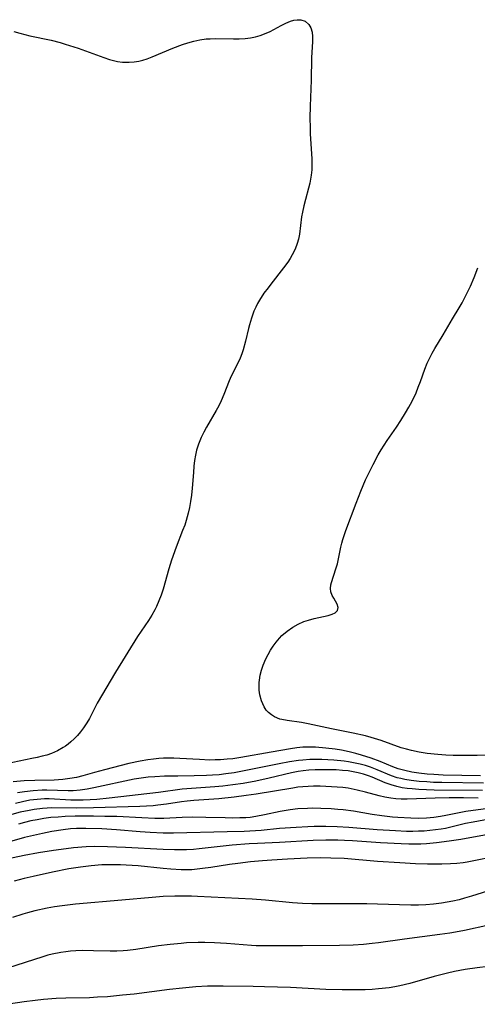
# Model space of a CAD drawing. Units: inches. Extents: x 2112130 to 2117672, y 239545 to 245025.
# Drawn here: x 2113092 to 2113151, y 242393 to 242521 of the extents above; entities that cross this region are included whole.
import ezdxf

# ---------------------------------------------------------------- set-up
doc = ezdxf.new("R2010")
doc.units = ezdxf.units.IN
doc.header["$MEASUREMENT"] = 0
doc.layers.add('c_34_T12S_R20E', color=2, linetype='Continuous')

msp = doc.modelspace()

# ---------------------------------------------------------------- linework, layer by layer
at = {"layer": 'c_34_T12S_R20E', "elevation": 808}
msp.add_lwpolyline([(2113151.41, 242422.96), (2113146.59, 242423.04), (2113145.36, 242423.11), (2113144.5, 242423.18), (2113143.45, 242423.3), (2113142.54, 242423.44), (2113141.65, 242423.63), (2113140.78, 242423.87), (2113140.09, 242424.13), (2113138.46, 242424.8), (2113137.27, 242425.25), (2113136.02, 242425.64), (2113135.28, 242425.84), (2113134.42, 242426.05), (2113133.44, 242426.25), (2113132.63, 242426.39), (2113131.43, 242426.54), (2113130.1, 242426.65), (2113129.31, 242426.67), (2113128.47, 242426.65), (2113127.69, 242426.57), (2113126.87, 242426.45), (2113124.38, 242425.99), (2113120.42, 242425.31), (2113119.39, 242425.16), (2113118.69, 242425.09), (2113117.8, 242425.03), (2113117.11, 242425), (2113116.42, 242424.99), (2113115.1, 242425.04), (2113112.55, 242425.2), (2113111.76, 242425.23), (2113110.97, 242425.24), (2113110.43, 242425.23), (2113109.86, 242425.19), (2113109.14, 242425.11), (2113108.43, 242425.01), (2113107.43, 242424.84), (2113105.98, 242424.53), (2113102.84, 242423.74), (2113101.54, 242423.39), (2113100, 242422.95), (2113099.18, 242422.75), (2113098.33, 242422.59), (2113097.44, 242422.49), (2113096.31, 242422.41), (2113093.8, 242422.35), (2113092.43, 242422.3), (2113091.01, 242422.19)], dxfattribs=at)
at = {"layer": 'c_34_T12S_R20E'}
for points in [[(2113091.09, 242519.06, 810), (2113091.86, 242518.84, 810), (2113093.16, 242518.52, 810), (2113095.91, 242517.93, 810), (2113097.09, 242517.63, 810), (2113097.72, 242517.45, 810), (2113099.41, 242516.92, 810), (2113102.74, 242515.71, 810), (2113103.48, 242515.46, 810), (2113104, 242515.32, 810), (2113104.52, 242515.21, 810), (2113105.13, 242515.12, 810), (2113105.74, 242515.09, 810), (2113106.02, 242515.09, 810), (2113106.64, 242515.13, 810), (2113107.24, 242515.23, 810), (2113107.78, 242515.36, 810), (2113108.32, 242515.53, 810), (2113108.99, 242515.78, 810), (2113111.65, 242516.9, 810), (2113112.92, 242517.4, 810), (2113113.59, 242517.62, 810), (2113114.35, 242517.83, 810), (2113115.14, 242517.99, 810), (2113115.95, 242518.1, 810), (2113116.47, 242518.14, 810), (2113117.11, 242518.15, 810), (2113119.51, 242518.11, 810), (2113120.21, 242518.13, 810), (2113120.99, 242518.18, 810), (2113121.67, 242518.26, 810), (2113122.34, 242518.39, 810), (2113122.93, 242518.56, 810), (2113123.51, 242518.76, 810), (2113124.21, 242519.08, 810), (2113125.66, 242519.84, 810), (2113126.26, 242520.14, 810), (2113126.85, 242520.38, 810), (2113127.29, 242520.51, 810), (2113127.72, 242520.59, 810), (2113128.2, 242520.58, 810), (2113128.76, 242520.38, 810), (2113129.21, 242519.98, 810), (2113129.48, 242519.53, 810), (2113129.65, 242519, 810), (2113129.72, 242518.41, 810), (2113129.71, 242517.77, 810), (2113129.58, 242515.65, 810), (2113129.52, 242512.77, 810), (2113129.4, 242509.41, 810), (2113129.36, 242507.92, 810), (2113129.38, 242506.61, 810), (2113129.41, 242505.86, 810), (2113129.61, 242502.62, 810), (2113129.63, 242501.92, 810), (2113129.61, 242501.22, 810), (2113129.54, 242500.51, 810), (2113129.35, 242499.49, 810), (2113129.19, 242498.83, 810), (2113128.78, 242497.39, 810), (2113128.57, 242496.57, 810), (2113128.39, 242495.74, 810), (2113128.29, 242495.13, 810), (2113128.02, 242492.9, 810), (2113127.9, 242492.26, 810), (2113127.74, 242491.71, 810), (2113127.45, 242490.95, 810), (2113127.08, 242490.21, 810), (2113126.81, 242489.74, 810), (2113126.51, 242489.28, 810), (2113125.97, 242488.53, 810), (2113124.32, 242486.45, 810), (2113123.95, 242485.98, 810), (2113123.43, 242485.26, 810), (2113122.86, 242484.37, 810), (2113122.61, 242483.94, 810), (2113122.38, 242483.49, 810), (2113122.13, 242482.94, 810), (2113121.8, 242482.04, 810), (2113121.55, 242481.21, 810), (2113121.42, 242480.7, 810), (2113121.03, 242479.08, 810), (2113120.75, 242477.98, 810), (2113120.58, 242477.46, 810), (2113120.35, 242476.89, 810), (2113120.1, 242476.33, 810), (2113119.2, 242474.56, 810), (2113118.93, 242473.96, 810), (2113118.24, 242472.19, 810), (2113117.9, 242471.37, 810), (2113117.6, 242470.73, 810), (2113117.26, 242470.11, 810), (2113115.99, 242467.98, 810), (2113115.64, 242467.31, 810), (2113115.32, 242466.63, 810), (2113114.97, 242465.76, 810), (2113114.73, 242464.99, 810), (2113114.59, 242464.36, 810), (2113114.47, 242463.65, 810), (2113114.38, 242462.93, 810), (2113114.31, 242462.14, 810), (2113114.14, 242460.09, 810), (2113114.05, 242459.21, 810), (2113113.94, 242458.39, 810), (2113113.8, 242457.62, 810), (2113113.64, 242456.85, 810), (2113113.38, 242455.92, 810), (2113113.18, 242455.32, 810), (2113112.92, 242454.62, 810), (2113112.08, 242452.46, 810), (2113111.48, 242450.81, 810), (2113111.13, 242449.7, 810), (2113110.39, 242447.04, 810), (2113110.14, 242446.27, 810), (2113109.86, 242445.53, 810), (2113109.54, 242444.81, 810), (2113109.32, 242444.38, 810), (2113108.93, 242443.69, 810), (2113108.51, 242443.02, 810), (2113107.1, 242440.95, 810), (2113104.24, 242436.33, 810), (2113101.88, 242432.33, 810), (2113101.48, 242431.58, 810), (2113100.87, 242430.37, 810), (2113100.55, 242429.8, 810), (2113100.1, 242429.13, 810), (2113099.73, 242428.64, 810), (2113099.33, 242428.18, 810), (2113098.91, 242427.75, 810), (2113098.46, 242427.35, 810), (2113098.12, 242427.06, 810), (2113097.77, 242426.79, 810), (2113097.46, 242426.59, 810), (2113096.73, 242426.18, 810), (2113095.95, 242425.85, 810), (2113095.35, 242425.64, 810), (2113094.76, 242425.48, 810), (2113094.1, 242425.32, 810), (2113093.42, 242425.17, 810), (2113090.14, 242424.52, 810)], [(2113152.41, 242425.62, 810), (2113151, 242425.58, 810), (2113149.4, 242425.56, 810), (2113147.87, 242425.59, 810), (2113146.93, 242425.63, 810), (2113145.91, 242425.7, 810), (2113144.54, 242425.85, 810), (2113143.48, 242426.01, 810), (2113142.5, 242426.21, 810), (2113141.83, 242426.38, 810), (2113141.18, 242426.57, 810), (2113138.59, 242427.5, 810), (2113137.28, 242427.9, 810), (2113136.55, 242428.1, 810), (2113134.96, 242428.45, 810), (2113132.16, 242429.02, 810), (2113129.15, 242429.67, 810), (2113128.26, 242429.83, 810), (2113126.44, 242430.08, 810), (2113125.75, 242430.22, 810), (2113125.48, 242430.29, 810), (2113124.81, 242430.56, 810), (2113124.4, 242430.81, 810), (2113124.03, 242431.11, 810), (2113123.72, 242431.45, 810), (2113123.46, 242431.84, 810), (2113123.1, 242432.65, 810), (2113122.9, 242433.39, 810), (2113122.81, 242434.02, 810), (2113122.79, 242434.67, 810), (2113122.8, 242434.99, 810), (2113122.84, 242435.3, 810), (2113122.95, 242435.95, 810), (2113123.12, 242436.6, 810), (2113123.34, 242437.24, 810), (2113123.68, 242438.04, 810), (2113123.97, 242438.61, 810), (2113124.28, 242439.16, 810), (2113124.63, 242439.71, 810), (2113125.01, 242440.23, 810), (2113125.43, 242440.73, 810), (2113125.75, 242441.06, 810), (2113126.42, 242441.65, 810), (2113127.14, 242442.15, 810), (2113127.85, 242442.55, 810), (2113128.58, 242442.87, 810), (2113129.18, 242443.07, 810), (2113129.92, 242443.26, 810), (2113131.72, 242443.66, 810), (2113132.24, 242443.82, 810), (2113132.64, 242444.01, 810), (2113132.92, 242444.28, 810), (2113133.03, 242444.67, 810), (2113132.89, 242445.13, 810), (2113132.44, 242445.88, 810), (2113132.26, 242446.24, 810), (2113132.09, 242446.71, 810), (2113132.04, 242447.15, 810), (2113132.09, 242447.6, 810), (2113132.16, 242447.9, 810), (2113132.73, 242449.69, 810), (2113132.91, 242450.32, 810), (2113133.36, 242452.47, 810), (2113133.49, 242453.01, 810), (2113133.63, 242453.48, 810), (2113134.02, 242454.62, 810), (2113135.35, 242458.14, 810), (2113135.96, 242459.72, 810), (2113136.56, 242461.16, 810), (2113136.97, 242462.05, 810), (2113137.52, 242463.17, 810), (2113138.2, 242464.4, 810), (2113138.58, 242465.04, 810), (2113139.35, 242466.24, 810), (2113140.55, 242467.97, 810), (2113141.11, 242468.83, 810), (2113141.71, 242469.81, 810), (2113142.16, 242470.57, 810), (2113142.58, 242471.35, 810), (2113143.08, 242472.41, 810), (2113143.37, 242473.13, 810), (2113143.64, 242473.85, 810), (2113144.23, 242475.47, 810), (2113144.54, 242476.25, 810), (2113144.82, 242476.86, 810), (2113145.16, 242477.51, 810), (2113145.53, 242478.14, 810), (2113146.6, 242479.89, 810), (2113147.78, 242481.95, 810), (2113148.67, 242483.37, 810), (2113149.06, 242484.04, 810), (2113149.49, 242484.87, 810), (2113150.1, 242486.19, 810), (2113150.58, 242487.32, 810), (2113151.08, 242488.54, 810)], [(2113151.82, 242421.99, 806), (2113146.41, 242422.07, 806), (2113145.34, 242422.11, 806), (2113144.47, 242422.16, 806), (2113143.47, 242422.23, 806), (2113142.45, 242422.35, 806), (2113141.62, 242422.48, 806), (2113141.13, 242422.59, 806), (2113140.65, 242422.71, 806), (2113139.9, 242422.96, 806), (2113138.06, 242423.73, 806), (2113137.21, 242424.05, 806), (2113136.54, 242424.27, 806), (2113135.86, 242424.46, 806), (2113135.02, 242424.65, 806), (2113134.34, 242424.78, 806), (2113133.8, 242424.85, 806), (2113132.47, 242424.99, 806), (2113130.92, 242425.06, 806), (2113129.89, 242425.06, 806), (2113129.36, 242425.05, 806), (2113128.46, 242424.99, 806), (2113127.87, 242424.92, 806), (2113126.73, 242424.75, 806), (2113125.4, 242424.5, 806), (2113121.1, 242423.62, 806), (2113119.56, 242423.35, 806), (2113118.5, 242423.2, 806), (2113117.64, 242423.1, 806), (2113116.79, 242423.02, 806), (2113116, 242422.98, 806), (2113114.42, 242422.94, 806), (2113112.3, 242422.92, 806), (2113110.58, 242422.89, 806), (2113109.34, 242422.83, 806), (2113108.45, 242422.77, 806), (2113107.56, 242422.66, 806), (2113106.66, 242422.52, 806), (2113101.45, 242421.42, 806), (2113100.59, 242421.25, 806), (2113099.67, 242421.12, 806), (2113098.76, 242421.03, 806), (2113098.13, 242421.01, 806), (2113095.37, 242421.09, 806), (2113094.76, 242421.09, 806), (2113093.61, 242421.03, 806), (2113092.47, 242420.9, 806), (2113091.57, 242420.76, 806)], [(2113151.66, 242421.04, 804), (2113145.43, 242421.12, 804), (2113143.46, 242421.19, 804), (2113142.56, 242421.26, 804), (2113141.93, 242421.33, 804), (2113141.3, 242421.42, 804), (2113140.62, 242421.56, 804), (2113139.87, 242421.77, 804), (2113139.1, 242422.06, 804), (2113137.42, 242422.77, 804), (2113136.93, 242422.95, 804), (2113136.28, 242423.15, 804), (2113135.62, 242423.33, 804), (2113134.95, 242423.47, 804), (2113134.33, 242423.58, 804), (2113133.59, 242423.66, 804), (2113132.78, 242423.71, 804), (2113131.42, 242423.74, 804), (2113130.03, 242423.72, 804), (2113129.22, 242423.67, 804), (2113128.48, 242423.59, 804), (2113127.84, 242423.5, 804), (2113126.99, 242423.33, 804), (2113124.1, 242422.65, 804), (2113122.39, 242422.28, 804), (2113120.74, 242421.98, 804), (2113119.4, 242421.77, 804), (2113118.1, 242421.62, 804), (2113117.06, 242421.52, 804), (2113114.08, 242421.33, 804), (2113112.84, 242421.21, 804), (2113109.8, 242420.81, 804), (2113103.44, 242420.06, 804), (2113101.83, 242419.91, 804), (2113100.95, 242419.85, 804), (2113100.05, 242419.81, 804), (2113099.15, 242419.79, 804), (2113098.46, 242419.8, 804), (2113095.66, 242419.97, 804), (2113095.05, 242419.97, 804), (2113094.1, 242419.91, 804), (2113093.16, 242419.79, 804), (2113092.2, 242419.61, 804), (2113091.3, 242419.39, 804)], [(2113151.13, 242420.08, 802), (2113149.22, 242420.11, 802), (2113147.37, 242420.1, 802), (2113145.56, 242420.06, 802), (2113141.92, 242419.93, 802), (2113141.16, 242419.94, 802), (2113140.47, 242419.98, 802), (2113139.84, 242420.06, 802), (2113139.06, 242420.2, 802), (2113138.3, 242420.37, 802), (2113136.57, 242420.83, 802), (2113135.48, 242421.1, 802), (2113134.31, 242421.34, 802), (2113133.6, 242421.43, 802), (2113132.87, 242421.5, 802), (2113132.14, 242421.55, 802), (2113130.71, 242421.6, 802), (2113129.82, 242421.61, 802), (2113129.14, 242421.59, 802), (2113128.47, 242421.55, 802), (2113127.8, 242421.47, 802), (2113127.14, 242421.38, 802), (2113122.41, 242420.59, 802), (2113121.14, 242420.4, 802), (2113119.57, 242420.19, 802), (2113117.6, 242419.99, 802), (2113114.37, 242419.78, 802), (2113113.5, 242419.69, 802), (2113112.75, 242419.59, 802), (2113110.83, 242419.28, 802), (2113109.73, 242419.15, 802), (2113109.12, 242419.09, 802), (2113107.39, 242419, 802), (2113101.41, 242418.8, 802), (2113099.17, 242418.77, 802), (2113096.02, 242418.8, 802), (2113095.42, 242418.78, 802), (2113094.82, 242418.73, 802), (2113093.74, 242418.6, 802), (2113093.09, 242418.49, 802), (2113091.92, 242418.24, 802), (2113090.24, 242417.8, 802)], [(2113153.05, 242418.82, 800), (2113149.5, 242418.35, 800), (2113148.88, 242418.23, 800), (2113146.95, 242417.81, 800), (2113146.25, 242417.68, 800), (2113145.36, 242417.56, 800), (2113144.45, 242417.49, 800), (2113143.38, 242417.46, 800), (2113142.42, 242417.48, 800), (2113140.75, 242417.57, 800), (2113140.04, 242417.63, 800), (2113138.68, 242417.79, 800), (2113137.43, 242417.97, 800), (2113135, 242418.37, 800), (2113133.68, 242418.55, 800), (2113132.97, 242418.62, 800), (2113132.11, 242418.69, 800), (2113130.78, 242418.75, 800), (2113129.64, 242418.77, 800), (2113129.04, 242418.75, 800), (2113127.79, 242418.68, 800), (2113126.83, 242418.57, 800), (2113125.51, 242418.35, 800), (2113123.5, 242417.9, 800), (2113122.36, 242417.68, 800), (2113121.65, 242417.59, 800), (2113121.07, 242417.54, 800), (2113120.33, 242417.51, 800), (2113119.38, 242417.49, 800), (2113118.42, 242417.51, 800), (2113115.91, 242417.59, 800), (2113114.16, 242417.61, 800), (2113112.85, 242417.57, 800), (2113110.5, 242417.46, 800), (2113109.32, 242417.45, 800), (2113107.64, 242417.51, 800), (2113104.4, 242417.69, 800), (2113102.88, 242417.72, 800), (2113101.41, 242417.74, 800), (2113099.04, 242417.74, 800), (2113097.72, 242417.69, 800), (2113096.81, 242417.63, 800), (2113095.9, 242417.55, 800), (2113094.96, 242417.43, 800), (2113094.13, 242417.29, 800), (2113093.31, 242417.13, 800), (2113092.49, 242416.94, 800), (2113091.72, 242416.73, 800)], [(2113154.84, 242417.77, 798), (2113150.45, 242416.99, 798), (2113149.46, 242416.78, 798), (2113147.42, 242416.29, 798), (2113146.88, 242416.17, 798), (2113146.33, 242416.07, 798), (2113145.61, 242415.96, 798), (2113144.88, 242415.88, 798), (2113144.13, 242415.82, 798), (2113143.4, 242415.79, 798), (2113142.67, 242415.78, 798), (2113141.86, 242415.78, 798), (2113140.41, 242415.83, 798), (2113138.06, 242415.98, 798), (2113134.4, 242416.3, 798), (2113132.9, 242416.38, 798), (2113131.41, 242416.41, 798), (2113129.92, 242416.4, 798), (2113129.1, 242416.38, 798), (2113127.61, 242416.3, 798), (2113125.43, 242416.13, 798), (2113123.05, 242415.91, 798), (2113120.86, 242415.78, 798), (2113118.67, 242415.7, 798), (2113111.72, 242415.54, 798), (2113110.41, 242415.55, 798), (2113108.72, 242415.62, 798), (2113107.42, 242415.71, 798), (2113104.39, 242415.98, 798), (2113102.48, 242416.09, 798), (2113100.42, 242416.14, 798), (2113099.19, 242416.13, 798), (2113098.43, 242416.09, 798), (2113097.46, 242415.98, 798), (2113096.02, 242415.75, 798), (2113094.79, 242415.51, 798), (2113093.64, 242415.26, 798), (2113092.47, 242414.97, 798), (2113090.25, 242414.33, 798)], [(2113152.39, 242415.39, 796), (2113148.85, 242414.75, 796), (2113147.37, 242414.52, 796), (2113145.71, 242414.3, 796), (2113144.44, 242414.18, 796), (2113143.72, 242414.14, 796), (2113143.1, 242414.12, 796), (2113142.14, 242414.13, 796), (2113141.18, 242414.16, 796), (2113138.47, 242414.3, 796), (2113134.89, 242414.56, 796), (2113133.82, 242414.62, 796), (2113132.96, 242414.65, 796), (2113131.42, 242414.66, 796), (2113129.78, 242414.6, 796), (2113125.42, 242414.34, 796), (2113122.59, 242414.22, 796), (2113121.53, 242414.16, 796), (2113119.33, 242413.98, 796), (2113115.06, 242413.52, 796), (2113114.31, 242413.46, 796), (2113113.4, 242413.4, 796), (2113111.87, 242413.38, 796), (2113110.4, 242413.43, 796), (2113105.52, 242413.7, 796), (2113103.21, 242413.79, 796), (2113101.58, 242413.81, 796), (2113100.43, 242413.77, 796), (2113098.83, 242413.65, 796), (2113097.86, 242413.54, 796), (2113096.24, 242413.32, 796), (2113094.31, 242413.01, 796), (2113092.45, 242412.66, 796), (2113089.39, 242412.01, 796)], [(2113153.09, 242412.5, 794), (2113150.55, 242411.97, 794), (2113149.69, 242411.81, 794), (2113149.17, 242411.73, 794), (2113148.35, 242411.64, 794), (2113147.53, 242411.58, 794), (2113146.4, 242411.54, 794), (2113145.37, 242411.53, 794), (2113144.58, 242411.54, 794), (2113143.02, 242411.59, 794), (2113140.99, 242411.71, 794), (2113138.09, 242411.9, 794), (2113133.78, 242412.26, 794), (2113132.05, 242412.34, 794), (2113130.79, 242412.36, 794), (2113129.02, 242412.32, 794), (2113126.47, 242412.21, 794), (2113124.43, 242412.08, 794), (2113123.25, 242411.99, 794), (2113121.67, 242411.84, 794), (2113120.03, 242411.64, 794), (2113118.97, 242411.49, 794), (2113116.56, 242411.11, 794), (2113115.5, 242410.97, 794), (2113114.8, 242410.89, 794), (2113114.1, 242410.83, 794), (2113113.4, 242410.81, 794), (2113112.71, 242410.81, 794), (2113111.38, 242410.89, 794), (2113110.41, 242410.97, 794), (2113107.15, 242411.32, 794), (2113105.63, 242411.43, 794), (2113104.87, 242411.46, 794), (2113103.91, 242411.48, 794), (2113103.2, 242411.47, 794), (2113102.48, 242411.44, 794), (2113101.11, 242411.34, 794), (2113099.72, 242411.17, 794), (2113098.23, 242410.93, 794), (2113096.12, 242410.51, 794), (2113093.59, 242409.96, 794), (2113092.45, 242409.69, 794), (2113091.13, 242409.34, 794)], [(2113153.15, 242408.32, 792), (2113150.27, 242407.41, 792), (2113149.34, 242407.14, 792), (2113148.64, 242406.96, 792), (2113147.82, 242406.78, 792), (2113147.11, 242406.64, 792), (2113146.39, 242406.52, 792), (2113145.32, 242406.39, 792), (2113144.34, 242406.31, 792), (2113143.42, 242406.27, 792), (2113142.41, 242406.26, 792), (2113140.95, 242406.29, 792), (2113138.09, 242406.4, 792), (2113136.72, 242406.43, 792), (2113132.05, 242406.41, 792), (2113129.6, 242406.43, 792), (2113128.42, 242406.48, 792), (2113127.11, 242406.56, 792), (2113123.63, 242406.88, 792), (2113121.89, 242407.01, 792), (2113114.82, 242407.38, 792), (2113114.08, 242407.41, 792), (2113112.79, 242407.43, 792), (2113111.9, 242407.43, 792), (2113110.42, 242407.36, 792), (2113108.99, 242407.25, 792), (2113105.06, 242406.88, 792), (2113099.07, 242406.37, 792), (2113097.36, 242406.17, 792), (2113096.35, 242406.02, 792), (2113095.43, 242405.86, 792), (2113093.82, 242405.52, 792), (2113092.88, 242405.28, 792), (2113092.27, 242405.11, 792), (2113090.93, 242404.65, 792)], [(2113152.47, 242403.68, 790), (2113149.34, 242402.97, 790), (2113148.19, 242402.75, 790), (2113147.44, 242402.63, 790), (2113146.17, 242402.45, 790), (2113141.58, 242401.87, 790), (2113138.24, 242401.4, 790), (2113137.4, 242401.3, 790), (2113136.31, 242401.19, 790), (2113134.97, 242401.09, 790), (2113133.21, 242401.03, 790), (2113128.41, 242401.02, 790), (2113125.42, 242400.98, 790), (2113123.72, 242400.98, 790), (2113122.42, 242401.01, 790), (2113121.82, 242401.05, 790), (2113118.58, 242401.3, 790), (2113117.03, 242401.39, 790), (2113115.8, 242401.42, 790), (2113114.92, 242401.42, 790), (2113113.42, 242401.37, 790), (2113112.71, 242401.32, 790), (2113111.29, 242401.18, 790), (2113109.79, 242400.98, 790), (2113106.86, 242400.54, 790), (2113105.79, 242400.41, 790), (2113105.25, 242400.37, 790), (2113104.4, 242400.32, 790), (2113103.55, 242400.31, 790), (2113101.39, 242400.37, 790), (2113100.02, 242400.38, 790), (2113099.12, 242400.35, 790), (2113098.44, 242400.3, 790), (2113097.81, 242400.23, 790), (2113097.18, 242400.14, 790), (2113096.05, 242399.92, 790), (2113095.5, 242399.78, 790), (2113094.84, 242399.6, 790), (2113090.29, 242398.13, 790)], [(2113152.41, 242398.34, 788), (2113150.97, 242398.16, 788), (2113149.43, 242397.93, 788), (2113148.07, 242397.67, 788), (2113147.16, 242397.48, 788), (2113146.46, 242397.31, 788), (2113145.41, 242397.04, 788), (2113142.26, 242396.13, 788), (2113140.97, 242395.83, 788), (2113140.35, 242395.71, 788), (2113139.59, 242395.59, 788), (2113138.23, 242395.44, 788), (2113137.4, 242395.37, 788), (2113136.51, 242395.33, 788), (2113135.31, 242395.3, 788), (2113133.52, 242395.3, 788), (2113131.42, 242395.36, 788), (2113126.85, 242395.6, 788), (2113123.5, 242395.72, 788), (2113122.03, 242395.75, 788), (2113118.17, 242395.78, 788), (2113116.15, 242395.77, 788), (2113114.61, 242395.69, 788), (2113112.9, 242395.55, 788), (2113111.22, 242395.35, 788), (2113106.67, 242394.77, 788), (2113105.13, 242394.61, 788), (2113103.19, 242394.43, 788), (2113101.93, 242394.35, 788), (2113100.9, 242394.3, 788), (2113097.83, 242394.24, 788), (2113096.56, 242394.19, 788), (2113094.92, 242394.08, 788), (2113093.84, 242393.96, 788), (2113092.44, 242393.77, 788), (2113090.43, 242393.45, 788)]]:
    msp.add_polyline3d(points, dxfattribs=at)

doc.saveas('drawing.dxf')
